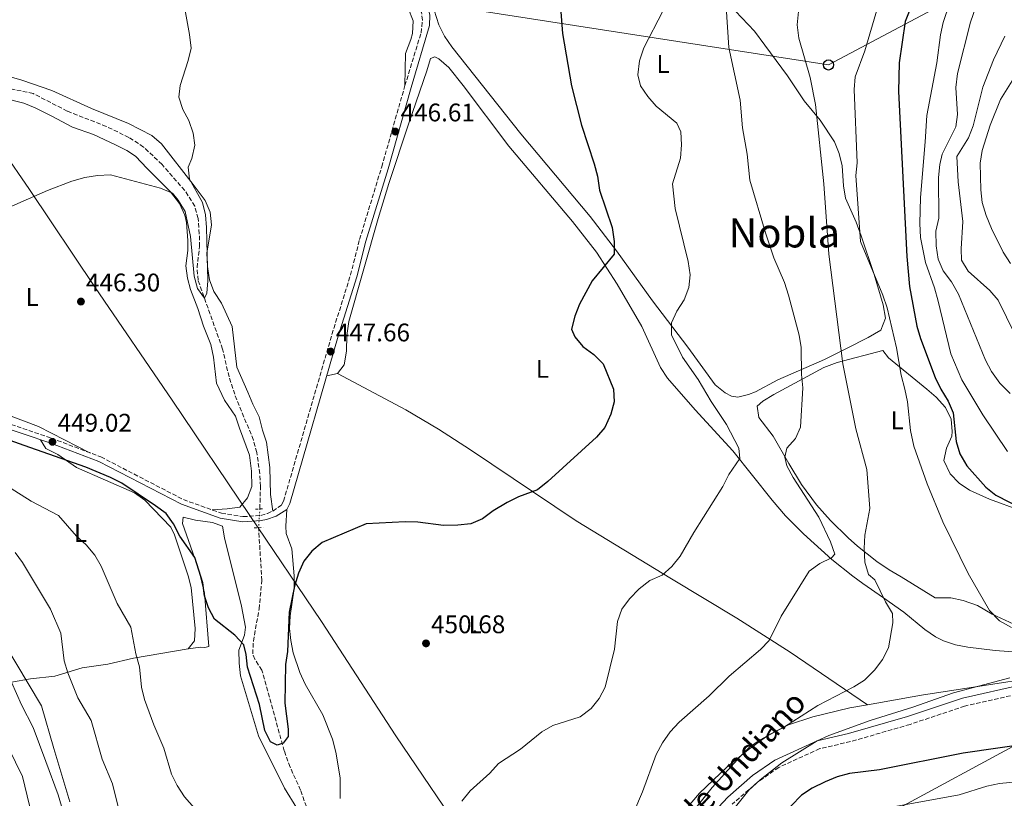
# Model space of a CAD drawing. Units: metres. Extents: x 600559 to 604003, y 4733791 to 4736155.
# Drawn here: x 602223 to 602610, y 4735475 to 4735781 of the extents above; entities that cross this region are included whole.
import ezdxf
from ezdxf.enums import TextEntityAlignment as Align

# ---------------------------------------------------------------- set-up
doc = ezdxf.new("R2010")
doc.units = ezdxf.units.M
doc.header["$MEASUREMENT"] = 0
for name, pattern in [('DGN Style 2', [1.7399219301090239, 1.043953158065414, -0.6959687720436097]), ('DGN Style 3', [2.435890702152634, 1.739921930109024, -0.6959687720436097]), ('DGN Style 5', [1.217945351076317, 0.5219765790327072, -0.6959687720436097])]:
    doc.linetypes.add(name, pattern=pattern)
for name, color, linetype, lineweight in [('Camino', 7, 'DGN Style 3', 0), ('Cota de punto acotado terreno', 7, 'Continuous', 0), ('Curva de nivel directora', 30, 'Continuous', 30), ('Curva de nivel intermedia', 30, 'Continuous', 0), ('Etiqueta de uso rústico', 92, 'Continuous', 0), ('Límite de Concejo', 7, 'Continuous', 0), ('Línea de cambio de uso (parcela vista)', 92, 'Continuous', 0), ('Línea telefónica', 7, 'Continuous', 0), ('Margen derecho', 7, 'Continuous', 0), ('Pontón-alcantarilla (pasos de agua)', 1, 'DGN Style 2', 0), ('Poste telefónico', 7, 'Continuous', 0), ('Punto acotado terreno (símbolo)', 7, 'Continuous', 0), ('Seto', 92, 'DGN Style 3', 0), ('Texto de Área (paraje) menor', 7, 'Continuous', 0), ('Vaguada', 142, 'DGN Style 3', 13), ('Vaguada no vista', 142, 'DGN Style 5', 0)]:
    doc.layers.add(name, color=color, linetype=linetype, lineweight=lineweight)
doc.styles.add('Style-Arial', font='arial.ttf')

# ---------------------------------------------------------------- blocks, each defined once
blk = doc.blocks.new('5PATER')
at = {"layer": 'Punto acotado terreno (símbolo)', "linetype": 'Continuous', "lineweight": 0}
h = blk.add_hatch(color=51, dxfattribs=at)
edge = h.paths.add_edge_path()
edge.add_ellipse((0, 0), major_axis=(-0.1095731443231308, -0.1110710700762829), ratio=0.9994222409660317, start_angle=0, end_angle=360)
blk = doc.blocks.new('5PTT')
at = {"layer": 'Seto', "color": 7, "linetype": 'Continuous', "lineweight": 30}
blk.add_circle((2.382683753967285e-05, 4.306399822235108e-05), 0.1995000005932858, dxfattribs=at)

msp = doc.modelspace()

# ---------------------------------------------------------------- linework, layer by layer
at = {"layer": 'Camino', "color": 7, "linetype": 'DGN Style 3', "lineweight": 0}
for points in [[(602215.0599999985, 4735623.060000001, 449.4499999999971), (602235.4999999994, 4735616.15, 449.1199999999955), (602254.9099999996, 4735608.790000003, 449.1199999999955), (602287.36, 4735592.02, 448.1399999999995), (602302.2899999988, 4735586.690000001, 448.7899999999936), (602310.7399999977, 4735585.33, 448.1399999999995), (602317.7499999994, 4735585.760000001, 447.8099999999977), (602320.3400000001, 4735586.61, 447.8099999999977), (602322.489999998, 4735587.520000001, 448.4900000000052), (602325.9300000002, 4735589.9, 448.8300000000017), (602326.6900000002, 4735591.4, 448.6600000000037), (602345.6999999982, 4735656.940000001, 447.0399999999936), (602353.0000000005, 4735680.28, 446.9600000000065), (602356.5499999999, 4735694.210000002, 446.9600000000065), (602365.2299999992, 4735722.750000001, 446.1100000000006), (602374.350000001, 4735754.66, 446.1000000000057), (602380.69, 4735775.4, 446.6199999999953), (602381.2100000007, 4735780.34, 447.1300000000046), (602380.8900000011, 4735783.490000002, 447.3000000000029), (602372.1200000002, 4735798.060000001, 447.1300000000046), (602366.5700000003, 4735801.86, 447.4700000000013)], [(602906.0399999979, 4735463.920000002, 486.979999999996), (602884.7999999992, 4735475.000000001, 486.979999999996), (602864.6900000017, 4735484.82, 486.979999999996), (602843.0500000005, 4735494.279999999, 484.9900000000052), (602825.0799999974, 4735500.880000004, 482.9900000000054), (602812.9899999973, 4735506.100000001, 482.9999999999999), (602793.6199999995, 4735511.550000001, 483.0200000000043), (602765.55, 4735517.95, 480.029999999999), (602746.94, 4735520.12, 477.0500000000029), (602727.1499999975, 4735521.040000001, 477.0500000000029), (602700.6799999984, 4735521.960000004, 477.0599999999977), (602679.3399999992, 4735522.040000001, 475.0700000000069), (602640.829999997, 4735518.67, 473.0800000000019), (602617.0500000013, 4735516.060000001, 472.5399999999937), (602594.2300000002, 4735510.880000004, 472.0099999999949), (602572.7700000004, 4735503.689999999, 471.4999999999999), (602549.4499999983, 4735496.930000001, 470.9499999999971), (602537.3400000003, 4735494.17, 470.6699999999983), (602521.2100000012, 4735486.800000001, 470.2700000000041), (602512.8999999987, 4735481.020000001, 470.050000000003), (602511.3599999986, 4735479.670000001, 470.0000000000001), (602502.9400000009, 4735472.340000002, 469.570000000007)]]:
    msp.add_polyline3d(points, dxfattribs=at)
at = {"layer": 'Curva de nivel directora', "color": 30, "linetype": 'Continuous', "lineweight": 30, "flags": 128}
for points, elevation in [([(602613.7399999988, 4735865.140000001), (602602.4299999988, 4735851.15), (602593.1199999994, 4735836.15), (602582.9600000004, 4735821.650000001), (602580.0099999999, 4735812.070000002), (602574.6700000003, 4735789.37), (602570.8199999989, 4735779.810000001), (602568.5700000003, 4735763.619999999), (602568.2999999998, 4735752.430000001), (602571.579999999, 4735687.600000001), (602572.5999999981, 4735675.77), (602575.4900000005, 4735660.130000004), (602576.9299999998, 4735655.34), (602582.6599999986, 4735639.950000001), (602584.8400000002, 4735635.449999999), (602587.7399999992, 4735630.699999999), (602589.7099999984, 4735626.100000001), (602590.9199999999, 4735614.789999999), (602592.3799999994, 4735610.010000001), (602595.1100000008, 4735605.24), (602602.5899999997, 4735596.930000001), (602606.4599999988, 4735593.75), (602617, 4735588.440000001)], 475), ([(602435.0799999986, 4735790.58), (602436.2099999996, 4735775.119999999), (602439.8399999995, 4735754.640000001), (602443.6900000008, 4735739.170000001), (602448.6599999996, 4735723.970000002), (602449.9499999993, 4735719.080000001), (602450.8599999989, 4735713.600000001), (602455.7299999994, 4735698.890000001), (602456.5000000006, 4735693.410000003), (602456.5099999995, 4735688.390000002), (602447.9100000008, 4735677.949999999), (602442.9299999987, 4735668.82), (602441.0699999989, 4735664.050000001), (602439.8599999996, 4735659.02), (602441.0599999999, 4735656.010000001), (602444.2699999998, 4735652.180000001), (602448.5399999989, 4735649.050000003), (602452.2200000002, 4735645.330000001), (602456.2900000004, 4735635.470000002), (602456.6100000001, 4735630.480000001), (602455.3000000003, 4735625.630000004), (602452.9299999988, 4735620.340000002), (602449.6699999998, 4735616.550000001), (602430.5199999989, 4735599.150000002), (602426.5, 4735595.800000002), (602419.0199999989, 4735593.119999999), (602414.5700000008, 4735590.850000001), (602409.0199999987, 4735587.650000002), (602404.85, 4735584.430000002), (602400.23, 4735582.54), (602395.1600000005, 4735581.980000001), (602389.539999999, 4735581.91), (602379.4099999992, 4735583.210000001), (602374.4099999992, 4735583.310000001), (602359.1899999997, 4735582.510000001), (602341.8600000005, 4735575.160000003), (602337.79, 4735571.720000002), (602334.6699999998, 4735567.810000001), (602332.5799999998, 4735563.09), (602330.9599999995, 4735557.970000001), (602328.8299999993, 4735547.79), (602328.2599999993, 4735532.330000001), (602327.4300000002, 4735527.240000002), (602327.2099999988, 4735512.029999999)], 450), ([(602327.2099999988, 4735512.029999999), (602328.4600000004, 4735501.79), (602328.4499999993, 4735498.939999999), (602326.5599999983, 4735496.340000001), (602324.2299999993, 4735495.529999999), (602321.5499999992, 4735496.850000001), (602319.3200000008, 4735501.32), (602317.1799999995, 4735511.570000002), (602312.5300000003, 4735526.170000001), (602312.0399999986, 4735531.150000001), (602311.0700000008, 4735534.950000001), (602307.5300000003, 4735538.82), (602299.5700000008, 4735544.980000001), (602297.1700000003, 4735549.510000001), (602295.6399999991, 4735554.27), (602294.9199999993, 4735559.320000002), (602291.79, 4735569.280000002), (602285.9999999988, 4735577.650000002), (602283.4500000007, 4735582.490000002), (602280.5999999985, 4735586.600000001), (602276.3799999985, 4735589.630000004), (602263.1399999995, 4735598.45), (602258.7000000004, 4735600.740000002), (602248.9699999985, 4735604.810000001), (602224.7500000002, 4735613.230000001), (602210.4499999996, 4735618.41)], 450), ([(602619.9900000006, 4735496.199999999), (602593.6899999992, 4735492.440000001), (602560.7699999996, 4735485.820000002), (602549.0300000004, 4735484.359999999), (602544.209999999, 4735483.039999999), (602539.4599999993, 4735481.070000002), (602534.3699999999, 4735478.590000001), (602530.1799999988, 4735475.859999999), (602522.0799999986, 4735467.480000002)], 475)]:
    msp.add_lwpolyline(points, dxfattribs=dict(at, elevation=elevation))
at = {"layer": 'Curva de nivel intermedia', "color": 30, "linetype": 'Continuous', "lineweight": 0, "flags": 128}
for points, elevation in [([(602611.0099999997, 4735610.929999999), (602601.3800000005, 4735625.300000002), (602593.0800000012, 4735639.060000001), (602588.7899999997, 4735649.350000001), (602583.8800000013, 4735670.000000001), (602582.4000000015, 4735675.220000001), (602578.8200000008, 4735685.130000001), (602576.9200000009, 4735695.01), (602576.6000000013, 4735700.470000001), (602576.8300000015, 4735710.759999999), (602578.7699999994, 4735732.57), (602579.3200000015, 4735742.900000001), (602583.2500000009, 4735763.640000002), (602584.7300000007, 4735774.59), (602585.8600000016, 4735779.46), (602591.0700000018, 4735795.019999999), (602593.1100000005, 4735799.849999999), (602595.4100000004, 4735804.289999999), (602602.2200000009, 4735813.619999997), (602604.6999999997, 4735817.949999999), (602611.420000001, 4735832.480000001)], 480), ([(602583.9400000017, 4735718.600000001), (602584.4700000014, 4735723.640000001), (602585.4100000003, 4735727.699999999), (602590.740000001, 4735738.42), (602591.49, 4735743.359999999), (602590.8100000003, 4735753.949999999), (602591.3899999993, 4735759.49), (602596.5900000005, 4735779.649999999), (602599.9500000001, 4735789.560000001), (602602.1300000015, 4735794.739999999), (602610.1600000003, 4735808.529999998)], 485.0000000000001), ([(602564.3200000012, 4735800.059999999), (602555.0499999997, 4735768.409999999), (602551.27, 4735758.179999999), (602550.8099999996, 4735753.149999999), (602551.9900000021, 4735724.289999999), (602551.5200000004, 4735719.310000001), (602553.2800000017, 4735693.460000001), (602562.0599999992, 4735672.279999998), (602563.7500000012, 4735667.359999998), (602567.4000000014, 4735651.659999998), (602569.2400000008, 4735640.869999999), (602570.800000001, 4735635.369999998), (602571.7300000008, 4735630.46), (602572.9500000012, 4735619.189999999), (602574.2300000021, 4735613.07), (602579.5200000005, 4735598.27), (602585.6200000002, 4735583.340000001), (602595.6600000006, 4735562.92), (602603.98, 4735548.46), (602607.9000000005, 4735544.369999997), (602612.6200000013, 4735541.739999999)], 470), ([(602529.4800000014, 4735789.149999999), (602528.4199999997, 4735778.59), (602529.0600000012, 4735773.369999999), (602533.6100000021, 4735757.820000002), (602535.5900000002, 4735747.250000001), (602538.9100000017, 4735716.07), (602540.9400000012, 4735688.470000001), (602546.3400000014, 4735645.38), (602551.5499999993, 4735619.890000001), (602555.85, 4735603.899999999), (602557.0000000009, 4735588.539999999), (602555.0600000009, 4735578.069999999), (602554.7700000004, 4735572.819999999), (602555.0499999997, 4735567.380000001), (602556.5300000015, 4735562.600000001), (602558.9600000012, 4735560.45), (602563.17, 4735551.789999999), (602565.9200000016, 4735547.24), (602566.0300000011, 4735543.619999999), (602564.3700000005, 4735533.730000001), (602561.9200000007, 4735529.140000001), (602558.9000000008, 4735525.069999999), (602554.8799999999, 4735521.109999998), (602550.670000001, 4735518.399999999), (602536.5800000003, 4735511.100000001), (602523.4400000019, 4735502.699999999), (602513.9300000013, 4735497.579999999), (602509.7699999993, 4735494.81), (602506.2100000011, 4735491.239999999), (602495.1, 4735478.939999999), (602485.0400000016, 4735466.409999999)], 465.0000000000001), ([(602287.8700000017, 4735784.819999999), (602289.7600000005, 4735774.71), (602290.3399999995, 4735769.390000001), (602289.1799999994, 4735764.509999999), (602286.0200000011, 4735754.759999999), (602285.6000000008, 4735750.199999999), (602287.0600000004, 4735745.359999999), (602289.4600000011, 4735740.930000001), (602291.1399999997, 4735736.05), (602291.8200000013, 4735731.220000001), (602290.6600000013, 4735725.999999999), (602289.1799999994, 4735722.61), (602289.7200000003, 4735717.939999999), (602294.8000000009, 4735708.77), (602296.0300000003, 4735703.92), (602296.4700000006, 4735698.939999999), (602296.9500000011, 4735678), (602296.550000001, 4735673.13), (602295.6600000013, 4735671.199999998), (602292.8899999998, 4735674.980000001), (602291.570000001, 4735679.869999999), (602290.1800000007, 4735695.439999999), (602288.0300000005, 4735705.210000001), (602285.2800000012, 4735709.63), (602283.0800000018, 4735712.369999998), (602278.3299999998, 4735714.369999999), (602258.6800000003, 4735719.640000001), (602253.6600000003, 4735719.329999999), (602248.5800000017, 4735718.529999998), (602243.5800000017, 4735717.17), (602233.9900000005, 4735713.509999998), (602219.0000000015, 4735706.949999998)], 445), ([(602500.5000000001, 4735785.62), (602501.6199999999, 4735769.640000001), (602506.0600000012, 4735748.939999999), (602506.9599999997, 4735738.149999999), (602508.7400000012, 4735727.76), (602509.9100000003, 4735717.51), (602515.9500000018, 4735696.839999998), (602519.3300000015, 4735687.010000001), (602523.4100000008, 4735677.300000001), (602525.02, 4735672.390000001), (602529.1900000009, 4735656.679999999), (602530.0300000013, 4735651.75), (602530.1800000012, 4735641.149999999), (602530.6600000015, 4735635.930000001), (602529.7600000009, 4735620.439999999), (602527.7500000015, 4735616.07), (602524.3800000007, 4735612.269999998), (602523.5800000007, 4735608.66), (602524.3800000007, 4735605.279999998), (602526.8100000004, 4735600.739999999), (602537.0099999995, 4735585.130000001), (602541.5500000014, 4735575.400000001), (602543.2600000014, 4735570.529999998), (602541.870000001, 4735569.130000002), (602537.3700000016, 4735566.95), (602533.1200000005, 4735563.859999998), (602522.15, 4735546.16), (602517.4400000006, 4735536.720000002), (602514.0200000008, 4735533.08), (602501.7300000016, 4735522.65), (602493.8100000002, 4735514.91), (602482.1000000001, 4735504.609999998), (602478.5300000005, 4735500.720000002), (602475.5300000008, 4735496.439999999), (602473.0400000009, 4735491.850000001), (602467.6400000007, 4735477.209999999), (602461.2400000015, 4735462.180000001)], 460.0000000000001), ([(602475.6600000005, 4735783.949999998), (602468.1900000006, 4735769.539999997), (602466.5700000002, 4735764.359999998), (602465.8000000011, 4735758.939999999), (602466.9299999999, 4735754.529999998), (602469.780000002, 4735750.42), (602473.0000000007, 4735746.569999999), (602481.2300000006, 4735739.949999998), (602482.7300000006, 4735736.460000002), (602483.0099999999, 4735731.460000001), (602482.5500000016, 4735726.109999998), (602479.4300000012, 4735716.099999999), (602480.4800000018, 4735706.430000001), (602485.5900000014, 4735685.52), (602486.4100000019, 4735680.32), (602485.9400000002, 4735675.340000001), (602484.1100000017, 4735670.529999998), (602481.13, 4735666.08), (602479.1400000007, 4735661.480000001), (602479.0800000003, 4735656.75), (602483.4200000011, 4735648), (602489.6100000005, 4735639.249999999), (602494.6999999998, 4735630.51), (602500.7100000002, 4735621.499999999), (602505.5899999996, 4735612.25), (602505.8600000001, 4735608.210000001), (602501.5599999996, 4735601.939999999), (602499.2300000006, 4735597.109999999), (602487.9100000015, 4735579.149999999), (602482.5100000014, 4735569.849999999), (602479.1500000019, 4735565.759999999), (602475.4600000016, 4735562.390000001), (602470.6200000002, 4735560.210000001), (602466.350000001, 4735556.920000001), (602462.6100000015, 4735552.98), (602459.5300000014, 4735548.909999999), (602457.8399999995, 4735544.189999999), (602456.6900000006, 4735533.25), (602453.0400000005, 4735518.319999999), (602450.7000000002, 4735513.9), (602447.5800000001, 4735509.949999998), (602443.150000002, 4735506.630000001), (602432.4900000002, 4735503.23), (602428.1200000005, 4735500.789999999), (602419.8200000012, 4735493.989999999), (602411.0999999995, 4735488.31), (602407.7600000004, 4735484.59), (602400.0399999999, 4735477.619999998), (602396.6800000004, 4735473.529999998)], 455), ([(602617.2800000015, 4735650.279999999), (602607.4000000021, 4735670.4), (602604.0899999995, 4735674.140000001), (602595.5900000014, 4735681.82), (602593.0600000012, 4735686.149999999), (602592.86, 4735690.56), (602593.5300000005, 4735701.250000001), (602591.7400000002, 4735716.890000001), (602591.2300000006, 4735726.890000001), (602595.8000000014, 4735734.139999999), (602597.5300000015, 4735738.830000001), (602601.3200000002, 4735754.100000001), (602605.5500000013, 4735764.759999999), (602610.0100000005, 4735774.12)], 490.0000000000001), ([(602612.2400000013, 4735684.849999999), (602609.3900000014, 4735689.259999999), (602604.7800000003, 4735698.59), (602602.6600000013, 4735703.600000001), (602601.0600000009, 4735708.73), (602600.54, 4735713.71), (602600.3900000004, 4735724.21), (602601.1400000014, 4735729.159999999), (602604.2000000014, 4735739.170000001), (602608.3400000009, 4735749.2), (602619.4600000009, 4735767.029999999)], 495), ([(602612.0700000013, 4735633.739999999), (602608.0800000017, 4735637.760000001), (602604.7700000014, 4735642.310000001), (602602.4600000001, 4735646.75), (602591.8499999997, 4735672.779999999), (602589.1000000006, 4735677.58), (602585.8000000013, 4735681.92), (602583.8299999998, 4735686.519999999), (602583.0900000001, 4735691.779999998), (602582.9400000003, 4735697.520000001), (602584.1100000015, 4735702.59), (602583.9400000017, 4735718.600000001)], 485.0000000000001), ([(602294.6100000008, 4735467.560000001), (602287.7100000009, 4735475.220000001), (602284.880000001, 4735479.639999999), (602282.6300000002, 4735484.099999999), (602279.6599999998, 4735494.389999999), (602275.6800000012, 4735503.59), (602272.0900000014, 4735513.509999999), (602270.9400000003, 4735518.369999998), (602270.0400000017, 4735526.33), (602268.6100000013, 4735531.429999998), (602266.7500000015, 4735541.9), (602261.3200000002, 4735551.17), (602255.0800000017, 4735565.850000001), (602252.5500000014, 4735570.159999999), (602249.1400000006, 4735574.279999999), (602245.2900000016, 4735577.71), (602238.2300000007, 4735585.77), (602227.5900000011, 4735591.430000001), (602214.6100000015, 4735599.480000001)], 455), ([(602261.9700000006, 4735470.31), (602259.5300000019, 4735480.300000001), (602255.4200000014, 4735490.06), (602251.1600000013, 4735505.189999999), (602245.9199999997, 4735514.189999999), (602241.9099999998, 4735523.939999999), (602240.4700000003, 4735528.730000001), (602239.1700000018, 4735539.509999999), (602235.1600000019, 4735548.939999999), (602224.2000000004, 4735567.279999998), (602221.2200000009, 4735571.3)], 460.0000000000001), ([(602231.6400000014, 4735511.05), (602216.6900000002, 4735535.99)], 465.0000000000001), ([(602612.0500000012, 4735521.96), (602589.8700000015, 4735516.119999999), (602573.8400000008, 4735510.439999999), (602557.1300000006, 4735505.21), (602540.9200000011, 4735499.32), (602536.3600000013, 4735497.259999999), (602522.4400000006, 4735488.600000001), (602513.8500000008, 4735481.98), (602509.4200000007, 4735477.88), (602501.5700000008, 4735467.989999999)], 470), ([(602232.2400000005, 4735449.63), (602224.0700000008, 4735483.26), (602210.4500000018, 4735511.059999999)], 470), ([(602242.7600000014, 4735473.279999998), (602236.4300000013, 4735494.26), (602231.6400000014, 4735511.05)], 465.0000000000001), ([(602552.5799999998, 4735468.850000001), (602592.0800000001, 4735476.05), (602602.980000001, 4735479.469999999), (602607.8700000015, 4735480.490000002), (602620.1800000007, 4735481.710000001)], 480)]:
    msp.add_lwpolyline(points, dxfattribs=dict(at, elevation=elevation))
at = {"layer": 'Límite de Concejo', "color": 7, "linetype": 'Continuous', "lineweight": 0}
msp.add_polyline3d([(602194.9800000006, 4735760.279999999, 443.14), (602226.8299999982, 4735713.869999999, 444.85), (602252.6999999993, 4735675.380000001, 446.16), (602282.9899999984, 4735631.109999999, 447.44), (602313.4200000018, 4735585.82, 447.95), (602341.629999999, 4735544.180000001, 449.14), (602370.7800000012, 4735499.26, 452.7), (602400.2899999992, 4735455.74, 455.93)], dxfattribs=at)
at = {"layer": 'Línea de cambio de uso (parcela vista)', "color": 92, "linetype": 'Continuous', "lineweight": 0, "extrusion": (0.002263841950695122, 0.0004763166283860421, 0.9999973240674657), "elevation": 4065.824125929378, "flags": 128}
msp.add_lwpolyline([(602345.3655909376, 4735640.180585564), (602341.135579139, 4735639.290585462)], dxfattribs=at)
at = {"layer": 'Línea de cambio de uso (parcela vista)', "color": 92, "linetype": 'Continuous', "lineweight": 0}
for points in [[(602210.6600000003, 4735873.460000001, 442.8000000000029), (602228.5099999999, 4735865.039999999, 443.2200000000012), (602245.4199999999, 4735856.359999999, 443.5500000000029), (602263.54, 4735846.539999999, 442.8999999999942), (602290.5599999996, 4735833.640000001, 444.8999999999942), (602315.2699999996, 4735820.529999999, 443.8899999999995), (602343.0300000003, 4735807.09, 444.5599999999977), (602356.2199999997, 4735800.02, 445.1399999999995), (602365.4900000002, 4735794.779999999, 445.4900000000052), (602369.5199999996, 4735791.930000001, 445.179999999993), (602372.4100000003, 4735789.189999999, 444.9600000000065), (602375.6299999999, 4735785.130000001, 445.1999999999971), (602377.5899999999, 4735780.189999999, 445.4900000000052), (602377.3399999999, 4735775.189999999, 445.4700000000012), (602376.7400000002, 4735772.810000001, 445.4900000000052), (602374.5700000003, 4735767.279999999, 446.0200000000041), (602374.3499999996, 4735754.66, 446.0200000000041)], [(602383.0899999999, 4735793.140000001, 446.5), (602387.6699999999, 4735778.52, 446.5), (602389.9400000004, 4735774.07, 446.5), (602392.79, 4735769.949999999, 446.5), (602419.9199999999, 4735735.789999999, 446.5500000000029), (602447.1600000003, 4735703.210000001, 448.6199999999953), (602457.5099999999, 4735689.810000001, 449.6999999999971), (602471.6100000005, 4735670.09, 452.3600000000006), (602485.4600000001, 4735651.92, 453.9600000000065), (602496.1699999999, 4735637.09, 455.5599999999977), (602500.0999999996, 4735633.960000001, 455.3699999999953), (602502.6799999997, 4735632.699999999, 455.0200000000041), (602505.1500000004, 4735632.310000001, 453.9600000000065), (602509.3700000001, 4735633.300000001, 456.3099999999977), (602512.0300000003, 4735634.4, 457.6900000000023), (602520.9100000003, 4735639.050000001, 457.5), (602539.1600000003, 4735647.130000001, 463.0099999999948), (602547.8700000001, 4735651.390000001, 465.5399999999936), (602556.3700000001, 4735655.689999999, 467.8000000000029), (602561.29, 4735658.560000001, 468.3399999999965), (602563.1799999997, 4735663.279999999, 468.3399999999965), (602562.2100000001, 4735668.560000001, 468.3399999999965), (602558.7400000002, 4735680.4, 468.3399999999965), (602553.5300000003, 4735695.67, 468.0800000000018), (602551.6299999999, 4735701.050000001, 467.8000000000029), (602547.4800000006, 4735710.449999999, 466.2100000000065), (602546.6799999997, 4735715.34, 465.7799999999989), (602546.1399999997, 4735723.130000001, 465.1399999999995), (602544.9699999997, 4735727.960000001, 464.6000000000058), (602543.1200000001, 4735732.609999999, 464.0899999999965), (602537.5300000003, 4735741.119999999, 463.6399999999995), (602531.2199999997, 4735748.76, 463.5399999999936), (602524.5999999996, 4735758.560000001, 462.4799999999959), (602515.7999999998, 4735770.619999999, 461), (602511.6600000003, 4735776.07, 460.3500000000058), (602501.7000000002, 4735786.57, 459.2799999999989)], [(602391.6100000005, 4735761.84, 446.0200000000041), (602387.7000000002, 4735765.140000001, 446.0200000000041), (602386.1699999999, 4735765.930000001, 446.0200000000041), (602384.4500000002, 4735765.32, 446.0200000000041), (602382.9400000004, 4735760.52, 447.6199999999953), (602375.9500000002, 4735739.9, 446.0200000000041), (602368, 4735716.220000001, 445.1300000000047), (602363.7999999998, 4735702.41, 444.9199999999983), (602352.2999999998, 4735662.01, 445.4900000000052), (602351.5599999996, 4735656.480000001, 445.7200000000012), (602351.3499999996, 4735650.380000001, 446.0399999999936), (602350.5099999999, 4735644.980000001, 446.3500000000058), (602347.9199999999, 4735641.58, 446.5399999999936)], [(602616.75, 4735531.980000001, 469.4499999999971), (602606.2000000002, 4735532.730000001, 468.4499999999971), (602595.54, 4735534.02, 467.1399999999995), (602590.6299999999, 4735534.980000001, 466.3999999999942), (602585.9400000004, 4735536.51, 465.6699999999983), (602582.7199999997, 4735538.119999999, 465.1900000000023), (602578.6399999997, 4735540.970000001, 464.6499999999942), (602570.3499999996, 4735547.800000001, 465.3600000000006), (602562.4100000003, 4735553.369999999, 465), (602554.2999999998, 4735559.050000001, 461.1499999999942), (602550.3099999996, 4735561.980000001, 458.8500000000058), (602542.0800000001, 4735568.51, 458.1499999999942), (602530.9299999997, 4735578.529999999, 457.4100000000035), (602523.9199999999, 4735585.699999999, 456.8699999999953), (602518.5899999999, 4735591.77, 456.3300000000018), (602503.2000000002, 4735611.130000001, 454.5399999999936), (602488.4000000004, 4735627.33, 451.8800000000047), (602477.4699999997, 4735639.699999999, 450.8099999999977), (602474.7199999997, 4735643.890000001, 450.7400000000052), (602467.3600000005, 4735659.980000001, 450.8099999999977), (602457.7800000003, 4735676.609999999, 449.2200000000012), (602449.6200000001, 4735689.180000001, 448.3600000000006), (602440.2100000001, 4735701.34, 447.9799999999959), (602415.2000000002, 4735730.880000001, 448.1499999999942), (602397.2100000001, 4735754.710000001, 446.2700000000041), (602391.6100000005, 4735761.84, 446.0200000000041)], [(602322.4900000002, 4735587.52, 448.1499999999942), (602321.5999999996, 4735594.07, 448.1499999999942), (602321.25, 4735604.57, 448.1499999999942), (602320.0499999998, 4735614.619999999, 447.0800000000018), (602318.4199999999, 4735619.350000001, 447.0899999999965), (602317.1100000005, 4735624.529999999, 446.5500000000029), (602314.5899999999, 4735629.470000001, 446.5500000000029), (602312.5999999996, 4735634.26, 446.0200000000041), (602308.3600000005, 4735644.08, 446.0200000000041), (602306.5300000003, 4735659.99, 446.0200000000041), (602302.2699999996, 4735669.199999999, 446.0200000000041), (602299.3499999996, 4735673.74, 446.0200000000041), (602297.6100000005, 4735678.4, 445.4900000000052), (602296.8200000003, 4735683.600000001, 445.4900000000052), (602296.5599999996, 4735688.83, 446.0200000000041), (602298.4400000004, 4735699.930000001, 446.0200000000041), (602297.9000000004, 4735704.980000001, 446.0200000000041), (602295.8499999996, 4735709.58, 446.0200000000041), (602291.1699999999, 4735715.810000001, 445.1900000000023), (602278.7199999997, 4735731.850000001, 444.8600000000006), (602274.9299999997, 4735735.09, 444.8600000000006), (602265.8200000003, 4735739.84, 444.8600000000006), (602251.2300000006, 4735745.730000001, 444.8600000000006), (602235.6699999999, 4735752.76, 444.8600000000006), (602223.8200000003, 4735756.76, 444.7599999999948), (602214.2400000002, 4735759.600000001, 444.1600000000035)], [(602215.9500000002, 4735749.949999999, 443.8800000000047), (602224.6299999999, 4735747.83, 443.8800000000047), (602229.1399999997, 4735745.960000001, 443.8800000000047), (602235.6299999999, 4735742.65, 443.5500000000029), (602243.8300000001, 4735738.380000001, 443.8800000000047), (602251.9800000006, 4735735.460000001, 444.1999999999971), (602260.6799999997, 4735731.380000001, 444.1999999999971), (602265.1600000003, 4735729.17, 444.7100000000065), (602268.5499999998, 4735726.930000001, 445.1900000000023), (602273.0800000001, 4735722.050000001, 445.5099999999948), (602282.2800000003, 4735712.949999999, 445.1900000000023), (602285.7800000003, 4735708.359999999, 445.8399999999965), (602287.8799999999, 4735703.779999999, 445.8399999999965), (602288.5499999998, 4735700.890000001, 445.8399999999965), (602289.1100000005, 4735693.859999999, 445.8399999999965), (602289.0800000001, 4735689.83, 445.8399999999965), (602288.2599999999, 4735683.930000001, 445.8399999999965), (602288.9600000001, 4735678.980000001, 445.8399999999965), (602290.0800000001, 4735674.58, 446.1699999999983), (602293.0099999999, 4735667.119999999, 446.5), (602295.2599999999, 4735660.140000001, 446.5), (602298.1799999997, 4735653.02, 446.5), (602299.1799999997, 4735648.02, 446.5), (602300.3600000005, 4735637.810000001, 447.1499999999942), (602303.4299999997, 4735631.029999999, 447.1499999999942), (602307.8399999999, 4735624.789999999, 447.4799999999959), (602309.3799999999, 4735620.039999999, 447.7899999999936), (602313.3200000003, 4735609.439999999, 447.8099999999977), (602314.0499999998, 4735603.220000001, 448.070000000007), (602314.2800000003, 4735597.130000001, 448.1399999999995), (602312.5800000001, 4735592.710000001, 448.4600000000065), (602309.5099999999, 4735589.08, 448.1399999999995), (602304.5499999998, 4735588.430000001, 448.1000000000058), (602298.7000000002, 4735587.970000001, 448.6300000000047)], [(602562.0499999998, 4735650.560000001, 468.3399999999965), (602544.2199999997, 4735645.83, 463.7400000000052), (602538.8700000001, 4735643.9, 462.4700000000012), (602519.29, 4735633.350000001, 459.2100000000065), (602514.9699999997, 4735630.74, 458.8300000000018), (602512.6699999999, 4735628.67, 458.75), (602513.3899999997, 4735624.279999999, 459.0200000000041), (602519.0300000003, 4735616.939999999, 459.2799999999989), (602525.1600000003, 4735606.24, 459.820000000007), (602530.1200000001, 4735597.930000001, 460.8800000000047), (602536.0700000003, 4735589.930000001, 461.679999999993), (602541.54, 4735583.850000001, 462.4100000000035), (602548.4800000006, 4735577.02, 463.0099999999948), (602552.1500000004, 4735573.699999999, 463.9600000000065), (602559.7999999998, 4735567.640000001, 466.0299999999989), (602564.6200000001, 4735564.480000001, 467.179999999993), (602569.2800000003, 4735561.630000001, 467.7299999999959), (602582.6900000004, 4735553.430000001, 467.8000000000029), (602588.8099999996, 4735553.390000001, 468.3399999999965), (602593.6799999997, 4735552.359999999, 468.8099999999977), (602599.2699999996, 4735550.42, 469.3999999999942), (602605.0300000003, 4735547.050000001, 470.4700000000012), (602613.6200000001, 4735543.109999999, 471)], [(602616.2400000002, 4735587.800000001, 473.1300000000047), (602603.9500000002, 4735592.189999999, 473.0099999999948), (602596.0999999996, 4735595.680000001, 472.6000000000058), (602592.04, 4735598.439999999, 472.3500000000058), (602588.5199999996, 4735602.17, 472.070000000007), (602586.0700000003, 4735607.41, 471), (602587.1399999997, 4735612.199999999, 471.1699999999983), (602589.1500000004, 4735617, 471.4799999999959), (602589.3399999999, 4735618.75, 471.5299999999989), (602588.8899999997, 4735623.65, 471.6100000000006), (602586.7599999999, 4735628.230000001, 471.5299999999989), (602583.0700000003, 4735632.220000001, 471.2200000000012), (602579.3399999999, 4735635.449999999, 470.8399999999965), (602564.29, 4735647.710000001, 468.8699999999953), (602562.0499999998, 4735650.560000001, 468.3399999999965)], [(602347.9199999999, 4735641.58, 447.3600000000006), (602374.6900000004, 4735627.32, 447.4499999999971), (602387.5700000003, 4735619.680000001, 447.8500000000058), (602400.1600000003, 4735611.539999999, 448.5399999999936), (602441.6299999999, 4735583.640000001, 451.8699999999953), (602479.1100000005, 4735560.880000001, 455), (602504.7100000001, 4735545.42, 457.6399999999995), (602525.6500000004, 4735532.09, 460.6100000000006), (602556.1299000002, 4735511.3804, 466.1999999999971)], [(602250.8499999996, 4735610.33, 449.1199999999953), (602230.4199999999, 4735620.779999999, 448.3399999999965), (602214.7199999997, 4735626.609999999, 448.1399999999995), (602202.2400000002, 4735633.42, 447.1499999999942)], [(602289.1699999999, 4735533.390000001, 452.5599999999977), (602291.75, 4735536.5, 452.4799999999959), (602291.9600000001, 4735541.359999999, 452.1499999999942), (602290.4000000004, 4735557.539999999, 451.1900000000023), (602289.2300000006, 4735562.100000001, 451.1900000000023), (602283.8799999999, 4735578.199999999, 451.1699999999983), (602282.3899999997, 4735581.189999999, 451.1000000000058), (602272.1399999997, 4735591.76, 450.7599999999948), (602268.0800000001, 4735594.680000001, 450.8999999999942), (602245.3499999996, 4735604.65, 450.929999999993), (602237.9600000001, 4735609.789999999, 450.5), (602233.3600000005, 4735612.140000001, 450.7200000000012), (602231.2599999999, 4735615.480000001, 449.179999999993)], [(602327.9199999999, 4735588.09, 448.1499999999942), (602327.5499999998, 4735581.609999999, 448.679999999993), (602327.7000000002, 4735578.65, 448.679999999993), (602329.9199999999, 4735572.65, 448.679999999993), (602330.8099999996, 4735562.029999999, 448.679999999993), (602330.9000000004, 4735557.029999999, 448.679999999993), (602329.3300000001, 4735546.41, 448.679999999993), (602329.0700000003, 4735541.42, 448.8399999999965), (602329.4800000006, 4735536.640000001, 449.2200000000012), (602330.4400000004, 4735531.779999999, 449.9600000000065), (602333.0800000001, 4735524.060000001, 451.3500000000058), (602335.2199999997, 4735519.560000001, 451.7799999999989), (602342.1399999997, 4735507.4, 452.4100000000035), (602345.8799999999, 4735497.869999999, 452.4100000000035), (602347.2699999996, 4735492.810000001, 452.4100000000035), (602348.8899999997, 4735482.67, 452.4100000000035), (602348.8700000001, 4735474.550000001, 452.4100000000035)], [(602331.8600000005, 4735470.76, 452.0200000000041), (602327.0700000003, 4735478.66, 451.929999999993), (602316.8200000003, 4735499.140000001, 451.5899999999965), (602309.8300000001, 4735522.76, 450.8999999999942), (602309.2100000001, 4735527.720000001, 450.7700000000041), (602309.1699999999, 4735532.810000001, 450.5599999999977), (602311.3200000003, 4735538.76, 450.3899999999995), (602311.7199999997, 4735541.960000001, 450.1300000000047), (602310.1100000005, 4735550.130000001, 449.8699999999953), (602303.5, 4735577.01, 449.4799999999959), (602302.7000000002, 4735581.630000001, 448.929999999993), (602298.79, 4735583.01, 448.75), (602292.04, 4735583.960000001, 448.6699999999983), (602287.2999999998, 4735585.15, 448.75), (602287.0499999998, 4735582.619999999, 449.0099999999948), (602293.3399999999, 4735564.439999999, 449.6199999999953), (602295.6699999999, 4735555.199999999, 449.9600000000065), (602297.3700000001, 4735534.27, 450.4700000000012), (602295.7000000002, 4735533.880000001, 451.5899999999965), (602294.0199999996, 4735533.99, 451.5), (602289.1699999999, 4735533.390000001, 452.5599999999977)], [(602289.1699999999, 4735533.390000001, 452.5599999999977), (602267.7999999998, 4735529.77, 454.25), (602257.6299999999, 4735527.42, 456.6600000000035), (602247.5999999996, 4735525.92, 459.5800000000018), (602236.7999999998, 4735522.710000001, 460.5299999999989), (602227.2199999997, 4735521.640000001, 463.2299999999959), (602219.75, 4735520.300000001, 464.7400000000052)], [(602556.1299000002, 4735511.3804, 466.196100000001), (602577.25, 4735515.130000001, 468.3899999999995), (602601.9199999999, 4735518.980000001, 469.7400000000052), (602622.2000000002, 4735522.140000001, 469.9799999999959)], [(602219.75, 4735520.300000001, 464.7400000000052), (602223.7400000002, 4735511.369999999, 464.3099999999977), (602228.3700000001, 4735502.51, 464.4799999999959), (602233.3600000005, 4735489.180000001, 464.6499999999942), (602238.1600000003, 4735476.08, 464.0500000000029), (602241.3799999999, 4735464.930000001, 464.1300000000047)], [(602442.75, 4735414.67, 459.8699999999953), (602450.2699999996, 4735428.33, 461.4600000000065), (602456.3700000001, 4735436.24, 461.1100000000006), (602465.7599999999, 4735447.91, 459.929999999993), (602470.4800000006, 4735453.630000001, 460.5899999999965), (602490.0999999996, 4735476.640000001, 463.5), (602500.9000000004, 4735486.970000001, 464.6300000000047), (602506.4299999997, 4735491.460000001, 465), (602509.1500000004, 4735493.680000001, 465.070000000007), (602516.0599999996, 4735498.720000001, 465), (602517.2599999999, 4735499.600000001, 465), (602523.7400000002, 4735502.9, 465), (602525.0700000003, 4735503.57, 465.0200000000041), (602534.6200000001, 4735506.710000001, 465.179999999993), (602549.1399999997, 4735510.140000001, 465.4700000000012), (602556.1299000002, 4735511.3804, 466.196100000001)]]:
    msp.add_polyline3d(points, dxfattribs=at)
at = {"layer": 'Línea telefónica', "color": 7, "linetype": 'Continuous', "lineweight": 0}
for points in [[(602885.0599999991, 4735750.109999998, 506.6000000000058), (602705.8400000001, 4735850.560000001, 490.8399999999965), (602540.7699999996, 4735762.790000001, 466.75), (602372.530000002, 4735789.040000001, 444.9700000000012), (602195.11, 4735881.699999998, 442), (602060.2500000005, 4735973.189999999, 439.2899999999936), (601950.1200000008, 4736030.199999999, 437.5800000000018), (601823.7500000005, 4736123.109999999, 433.75)], [(602827.140000001, 4735605.820000002, 498.3999999999942), (602651.449999999, 4735515.73, 474.0899999999965), (602531.8400000001, 4735450.980000001, 481.2100000000065), (602419.1099999987, 4735308.400000001, 464.1399999999995), (602388.5899999995, 4735266.149999999, 461.070000000007), (602357.8500000013, 4735227.900000001, 460.7299999999959), (602269.6099999986, 4735112.77, 466.9199999999983), (602238.5399999997, 4735074.390000002, 470.9799999999959), (602210.3200000004, 4735039.040000002, 474.320000000007)]]:
    msp.add_polyline3d(points, dxfattribs=at)
at = {"layer": 'Margen derecho', "color": 7, "linetype": 'Continuous', "lineweight": 0}
for points in [[(602214.5199999998, 4735621.140000002, 449.4499999999971), (602234.8299999987, 4735614.270000001, 449.1199999999955), (602254.1000000006, 4735606.960000002, 449.1199999999955), (602286.5599999975, 4735590.180000001, 448.1399999999995), (602301.7899999982, 4735584.740000002, 448.7899999999936), (602310.6399999993, 4735583.32, 448.1399999999995), (602317.8700000001, 4735583.77, 447.8099999999977), (602319.920000002, 4735584.200000001, 447.8099999999977), (602323.7899999989, 4735585.480000001, 448.4900000000052), (602327.9200000018, 4735588.09, 448.8300000000017), (602329.1099999987, 4735590.45, 448.6600000000037), (602348.1900000004, 4735656.189999999, 447.0399999999936), (602355.4899999984, 4735679.570000002, 446.9600000000065), (602359.0399999977, 4735693.51, 446.9600000000065), (602367.7199999992, 4735722.02, 446.1100000000006), (602376.8399999987, 4735753.920000001, 446.1000000000057), (602384.0100000014, 4735778.310000001, 446.6199999999953), (602384.1299999978, 4735782.360000002, 447.1300000000046), (602383.4100000003, 4735785.760000001, 447.3000000000029), (602376.7699999994, 4735797.27, 447.1300000000046), (602378.5100000006, 4735804.910000003, 447.4700000000013)], [(602907.4400000017, 4735466.82, 487.0000000000001), (602886.2499999999, 4735477.869999999, 487.0000000000001), (602866.0399999993, 4735487.750000001, 487.0000000000001), (602844.260000002, 4735497.270000001, 485.0000000000001), (602826.2799999999, 4735503.880000002, 482.9999999999999), (602814.0699999991, 4735509.140000002, 482.9999999999999), (602794.4200000019, 4735514.670000001, 482.9999999999999), (602766.1099999989, 4735521.130000001, 480.0000000000001), (602747.1999999993, 4735523.33, 477.0000000000001), (602727.2800000015, 4735524.26, 477.0000000000001), (602700.75, 4735525.180000001, 477.0000000000001), (602679.2099999995, 4735525.260000002, 474.9999999999999), (602640.5199999985, 4735521.880000002, 473), (602616.5199999994, 4735519.250000001, 472.3200000000069), (602593.3599999985, 4735513.980000001, 471.6600000000037), (602571.8099999991, 4735506.77, 471.029999999999), (602548.6599999993, 4735500.060000002, 470.350000000006), (602536.329999998, 4735497.240000002, 470.0000000000001), (602519.6199999999, 4735489.61, 469.2700000000041), (602510.9200000005, 4735483.560000001, 468.699999999997), (602501.2199999976, 4735475.119999999, 467.9100000000035), (602470.3200000006, 4735442.01, 465.1000000000059)]]:
    msp.add_polyline3d(points, dxfattribs=at)
at = {"layer": 'Pontón-alcantarilla (pasos de agua)', "color": 1, "linetype": 'DGN Style 2', "lineweight": 0, "elevation": 447.3099999999977, "flags": 128}
for points in [[(602315.6900000004, 4735588.24), (602319.1399999997, 4735588.470000001)], [(602315.1600000003, 4735580.890000001), (602318.6799999997, 4735581.07)]]:
    msp.add_lwpolyline(points, dxfattribs=at)
at = {"layer": 'Vaguada', "color": 142, "linetype": 'DGN Style 3', "lineweight": 13}
for points in [[(602317.3799999999, 4735588.480000001, 447.320000000007), (602317.5999999996, 4735597.220000001, 446.9900000000052), (602317.3700000001, 4735602.210000001, 446.9900000000052), (602316.1699999999, 4735610.529999999, 446.9900000000052), (602314.8200000003, 4735615.430000001, 446.9900000000052), (602307.5, 4735633.390000001, 446.9199999999983), (602305.2699999996, 4735640.300000001, 446.6600000000035), (602302.7300000006, 4735651.130000001, 445.679999999993), (602293.1100000005, 4735678.180000001, 446), (602292.7000000002, 4735683.15, 445.7899999999936), (602293.6799999997, 4735691.470000001, 445.3500000000058), (602293.5899999999, 4735696.449999999, 444.9900000000052), (602293.1500000004, 4735702.529999999, 444.6900000000023), (602291.8099999996, 4735707.33, 444.6900000000023), (602287.8700000001, 4735713.5, 444.6900000000023), (602278.9500000002, 4735723.689999999, 444.570000000007), (602271.7100000001, 4735730.539999999, 444.0899999999965), (602265.9400000004, 4735734.350000001, 444.0200000000041), (602257.04, 4735738.619999999, 444.0399999999936), (602241.7300000006, 4735744.67, 443.3800000000047), (602228.3600000005, 4735751.550000001, 443.3999999999942), (602216.7400000002, 4735754.029999999, 443.2400000000052)], [(602336.4500000002, 4735469.09, 450.5800000000018), (602333.4000000004, 4735477.82, 450.0299999999989), (602329.2400000002, 4735486.92, 449.7700000000041), (602326.9800000006, 4735493.27, 449.820000000007), (602318.1699999999, 4735524.970000001, 449.320000000007), (602315.4199999999, 4735529.27, 449.1999999999971), (602314.5999999996, 4735531.439999999, 449.1499999999942), (602314.8200000003, 4735536.42, 449.0399999999936), (602317.0700000003, 4735549.060000001, 448.3999999999942), (602318.1500000004, 4735560.17, 448.1399999999995), (602316.8899999997, 4735580.980000001, 447.5800000000018)]]:
    msp.add_polyline3d(points, dxfattribs=at)
at = {"layer": 'Vaguada no vista', "color": 142, "linetype": 'DGN Style 5', "lineweight": 0, "extrusion": (0.002253914235373734, 0.03449868725598541, 0.9994022015426188), "elevation": 165176.2102543565, "flags": 128}
msp.add_lwpolyline([(-292302.4250819036, -4761917.763896306), (-292302.4250819036, -4761910.24341095)], dxfattribs=at)

# ---------------------------------------------------------------- block references
at = {"layer": 'Poste telefónico', "color": 7, "linetype": 'Continuous', "lineweight": 0, "xscale": 10, "yscale": 10, "zscale": 10}
msp.add_blockref('5PTT', (602540.7699999996, 4735762.790000001, 466.75), dxfattribs=at)
at = {"layer": 'Punto acotado terreno (símbolo)', "color": 7, "linetype": 'Continuous', "lineweight": 0, "xscale": 10, "yscale": 10, "zscale": 10}
for p in [(602370.6000000003, 4735736.62, 446.6100000000015), (602247.0899999987, 4735669.830000001, 446.3000000000034), (602345.2100000009, 4735650.180000002, 447.6600000000035), (602235.8999999971, 4735614.720000003, 449.0200000000046), (602382.6499999979, 4735535.53, 450.6799999999935)]:
    msp.add_blockref('5PATER', p, dxfattribs=at)

# ---------------------------------------------------------------- texts
at = {"color": 7, "linetype": 'Continuous', "lineweight": 0, "style": 'Style-Arial'}
msp.add_text('Camino de Undiano', height=9, rotation=46.96568999999999, dxfattribs=at).set_placement((602493.8560465367, 4735470.152123338, 465.429999999993), align=Align.CENTER)
at = {"layer": 'Cota de punto acotado terreno', "color": 7, "linetype": 'Continuous', "lineweight": 0, "style": 'Style-Arial'}
for s, p in [('446.61', (602372.6799999995, 4735740.619999998, 446.6100000000006)), ('446.30', (602249.0799999986, 4735673.830000001, 446.3000000000029)), ('447.66', (602347.1999999986, 4735654.180000001, 447.6600000000035)), ('449.02', (602237.9499999996, 4735618.720000001, 449.0200000000041)), ('450.68', (602384.6399999999, 4735539.53, 450.679999999993))]:
    msp.add_text(s, height=7.000000000000002, dxfattribs=at).set_placement(p)
at = {"layer": 'Etiqueta de uso rústico', "color": 92, "linetype": 'Continuous', "lineweight": 0, "style": 'Style-Arial'}
for p in [(602475.7314203791, 4735763.180010001, 456.1600000000035), (602227.9114203779, 4735671.640010002, 446.0099999999948), (602428.3414203788, 4735643.380010002, 449.0899999999965), (602567.7314203791, 4735623.19001, 468.6000000000058), (602246.9514203771, 4735578.890010001, 454.7899999999936), (602401.9814203792, 4735542.98001, 451.5)]:
    msp.add_text('L', height=7.000000000000002, dxfattribs=at).set_placement(p, align=Align.MIDDLE_CENTER)
at = {"layer": 'Texto de Área (paraje) menor', "color": 7, "linetype": 'Continuous', "lineweight": 0, "style": 'Style-Arial'}
msp.add_text('Nobla', height=11.5, dxfattribs=at).set_placement((602523.3813210434, 4735696.840010001, 460), align=Align.MIDDLE_CENTER)

doc.saveas('drawing.dxf')
